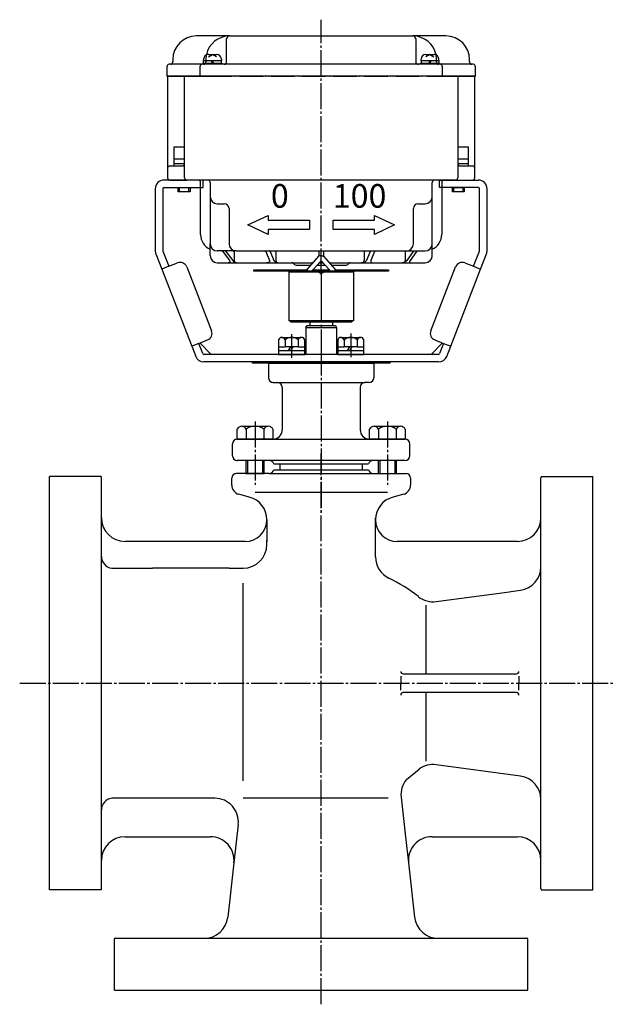
# Model space of a CAD drawing. Units: inches. Extents: x -195 to 754, y -1382 to -712.
# Drawn here: x 503 to 754, y -1352 to -935 of the extents above; entities that cross this region are included whole.
import ezdxf

# ---------------------------------------------------------------- set-up
doc = ezdxf.new("R2010")
doc.units = ezdxf.units.IN
doc.linetypes.add('DASH_CENTER', pattern=[14, 11, -1, 1, -1])
doc.linetypes.add('PHANTOM', pattern=[13, 10, -1, 0, -1, 0, -1])
for name, color, linetype in [('1', 7, 'Continuous'), ('22', 7, 'Continuous'), ('______', 7, 'Continuous'), ('WORKLAYER', 7, 'Continuous')]:
    doc.layers.add(name, color=color, linetype=linetype)
doc.styles.add('CONVERTER_1', font='txt.shx', dxfattribs={"width": 1.08})

# ---------------------------------------------------------------- blocks, each defined once
blk = doc.blocks.new('_9', base_point=(28.32, -1343.72))
at = {"layer": '1', "color": 1, "linetype": 'DASH_CENTER'}
for p, q in [((630.12, -1351.68), (630.12, -1118.54)), ((502.55, -1215.74), (754.15, -1215.74))]:
    blk.add_line(p, q, dxfattribs=at)
at = {"layer": '1', "color": 3, "linetype": 'Continuous'}
for p, q in [((610.09, -1125.44), (650.15, -1125.44)), ((537.06, -1128.24), (515.12, -1128.24)), ((515.12, -1303.24), (515.12, -1128.24)), ((537.12, -1130.24), (537.12, -1128.74)), ((592.29, -1131.87), (592.29, -1128.94)), ((608.12, -1126.94), (652.18, -1126.94)), ((652.09, -1126.94), (652.18, -1126.94)), ((652.18, -1126.94), (652.67, -1126.94)), ((667.95, -1128.94), (667.95, -1131.87)), ((723.12, -1145.74), (723.12, -1128.74)), ((723.18, -1128.24), (745.12, -1128.24)), ((745.12, -1303.24), (745.12, -1128.24)), ((537.12, -1145.74), (537.12, -1130.24)), ((599.71, -1136.93), (595.25, -1135.73)), ((602.12, -1134.94), (658.12, -1134.94)), ((664.99, -1135.73), (660.53, -1136.93)), ((537.12, -1162.08), (537.12, -1145.74)), ((653.12, -1155.74), (653.12, -1145.74)), ((723.12, -1166.41), (723.12, -1145.74)), ((607.12, -1146.59), (607.12, -1155.74)), ((607.12, -1146.59), (607.12, -1146.59)), ((597.97, -1155.74), (547.12, -1155.74)), ((607.12, -1155.74), (607.12, -1155.24)), ((607.12, -1157.04), (607.12, -1155.74)), ((713.12, -1155.74), (662.27, -1155.74)), ((537.12, -1269.4), (537.12, -1162.08)), ((541.48, -1167.04), (558.7, -1167.04)), ((591.12, -1167.04), (558.7, -1167.04)), ((591.12, -1167.04), (597.12, -1167.04)), ((723.12, -1265.03), (723.12, -1166.41)), ((515.12, -1171.84), (515.12, -1170.74)), ((515.12, -1260.74), (515.12, -1171.84)), ((597.12, -1257.03), (597.12, -1173.4)), ((678.81, -1181.19), (707.63, -1177.28)), ((707.63, -1177.28), (712.54, -1176.62)), ((712.45, -1176.58), (714.42, -1176.32)), ((674.41, -1182.74), (674.41, -1211.74)), ((663.79, -1212.74), (663.79, -1215.74)), ((664.79, -1211.74), (712.79, -1211.74)), ((713.79, -1212.74), (713.79, -1215.74)), ((663.79, -1218.74), (663.79, -1215.74)), ((713.79, -1218.74), (713.79, -1215.74)), ((712.79, -1219.74), (664.79, -1219.74)), ((674.41, -1219.74), (674.41, -1248.74)), ((714.46, -1255.12), (678.81, -1250.28)), ((666.18, -1256.49), (671.53, -1252.14)), ((585.07, -1264.44), (541.48, -1264.44)), ((658.4, -1264.44), (597.12, -1264.44)), ((663.93, -1264), (665.82, -1280.74)), ((723.12, -1290.74), (723.12, -1265.03)), ((537.12, -1290.74), (537.12, -1269.4)), ((595, -1275.56), (593.17, -1291.86)), ((547.12, -1280.74), (583.23, -1280.74)), ((665.82, -1280.74), (667.07, -1291.86)), ((677.01, -1280.74), (713.12, -1280.74)), ((537.12, -1301.24), (537.12, -1290.74)), ((593.17, -1291.86), (590.58, -1314.86)), ((667.07, -1291.86), (669.66, -1314.86)), ((723.12, -1302.74), (723.12, -1290.74)), ((537.06, -1303.24), (515.12, -1303.24)), ((537.12, -1302.74), (537.12, -1301.24)), ((723.18, -1303.24), (745.12, -1303.24)), ((542.62, -1345.74), (542.62, -1323.8)), ((543.12, -1323.74), (544.62, -1323.74)), ((544.62, -1323.74), (574.12, -1323.74)), ((574.12, -1323.74), (580.64, -1323.74)), ((580.64, -1323.74), (679.6, -1323.74)), ((679.6, -1323.74), (717.12, -1323.74)), ((717.62, -1345.74), (717.62, -1323.8)), ((542.62, -1345.74), (717.62, -1345.74))]:
    blk.add_line(p, q, dxfattribs=at)
for centre, radius, start, end in [((608.15, -1124.94), 2, -90, -14.4775), ((652.09, -1124.94), 2, -165.5225, -90), ((535.12, -1128.74), 2, 0, 14.4775), ((535.12, -1128.74), 2, 0, 14.4775), ((594.29, -1128.94), 2, 90, 180), ((665.95, -1128.94), 2, 0, 90), ((725.12, -1128.74), 2, 165.5225, 180), ((596.29, -1131.87), 4, 180, -105), ((663.95, -1131.87), 4, -75, 0), ((597.12, -1146.59), 10, 0, 75), ((663.12, -1146.59), 10, 105, 180), ((547.12, -1145.74), 10, 180, -90), ((713.12, -1145.74), 10, -90, 0), ((597.97, -1146.59), 9.15, -90, 0), ((662.27, -1146.59), 9.15, 180, -90), ((597.12, -1157.04), 10, -90, 0), ((542.12, -1162.08), 5, 180, -97.3125), ((663.12, -1162.28), 10, 180, -115.7351), ((713.12, -1166.41), 10, -82.5451, 0), ((630.12, -1230.74), 66, 51.4704, 64.2649), ((677.46, -1171.29), 10, -128.5296, -82.2727), ((664.79, -1210.74), 1, 180, -90), ((712.79, -1210.74), 1, -90, 0), ((664.79, -1220.74), 1, 90, 180), ((712.79, -1220.74), 1, 0, 90), ((677.46, -1260.19), 10, 82.2727, 126.3737), ((673.87, -1262.88), 10, 140.2611, -173.5732), ((713.12, -1265.03), 10, 0, 82.2727), ((542.12, -1269.4), 5, 97.3125, 180), ((585.07, -1274.44), 10, -6.4246, 90), ((547.12, -1290.74), 10, 90, 180), ((583.23, -1290.74), 10, -6.4246, 90), ((677.01, -1290.74), 10, 90, -173.5732), ((713.12, -1290.74), 10, 0, 90), ((535.12, -1302.74), 2, -14.4775, 0), ((725.12, -1302.74), 2, 180, -165.5225), ((580.64, -1313.74), 10, -90, -6.4246), ((679.6, -1313.74), 10, -173.5732, -90), ((543.12, -1325.74), 2, 90, 104.4775), ((717.12, -1325.74), 2, 75.5225, 90)]:
    blk.add_arc(centre, radius, start, end, dxfattribs=at)
at = {"layer": '______', "color": 3, "linetype": 'Continuous'}
for p, q in [((608.12, -1126.94), (594.12, -1126.94)), ((598.29, -1126.94), (599.52, -1126.94)), ((599.52, -1126.94), (604.72, -1126.94)), ((604.72, -1126.94), (605.12, -1126.94)), ((605.12, -1126.94), (605.94, -1126.94)), ((652.18, -1126.94), (665.95, -1126.94)), ((654.29, -1126.94), (655.52, -1126.94)), ((655.52, -1126.94), (660.72, -1126.94)), ((660.72, -1126.94), (661.12, -1126.94)), ((661.12, -1126.94), (661.94, -1126.94)), ((653.12, -1147.74), (653.12, -1146.44)), ((653.12, -1146.59), (653.12, -1146.59)), ((653.12, -1162.28), (653.12, -1155.74))]:
    blk.add_line(p, q, dxfattribs=at)
blk = doc.blocks.new('_10', base_point=(124.42, -1080.24))
at = {"layer": '1', "color": 3, "linetype": 'Continuous'}
for p, q in [((601.12, -1080.24), (601.12, -1079.74)), ((601.12, -1079.74), (659.12, -1079.74)), ((659.12, -1080.24), (601.12, -1080.24)), ((659.12, -1079.74), (659.12, -1080.24))]:
    blk.add_line(p, q, dxfattribs=at)
blk = doc.blocks.new('_1', base_point=(-104.68, -1145.44))
at = {"color": 1, "linetype": 'DASH_CENTER'}
blk.add_line((630.12, -1074.44), (630.12, -1144.44), dxfattribs=at)
at = {"color": 3, "linetype": 'Continuous'}
for p, q in [((607.85, -1080.44), (607.85, -1086.44)), ((652.39, -1080.44), (652.39, -1086.44)), ((609.85, -1088.44), (611.62, -1088.44)), ((613.62, -1090.44), (613.62, -1108.44)), ((646.62, -1090.44), (646.62, -1108.44)), ((650.39, -1088.44), (648.62, -1088.44)), ((609.62, -1112.44), (594.62, -1112.44)), ((665.62, -1112.44), (650.62, -1112.44)), ((592.62, -1119.44), (592.62, -1114.44)), ((667.62, -1119.44), (667.62, -1114.44)), ((608.12, -1121.44), (594.62, -1121.44)), ((665.62, -1121.44), (652.12, -1121.44))]:
    blk.add_line(p, q, dxfattribs=at)
for centre, start, end in [((609.85, -1080.44), 174.2609, 180), ((650.39, -1080.44), 0, 5.7391), ((609.85, -1086.44), 180, -90), ((650.39, -1086.44), -90, 0), ((611.62, -1090.44), 0, 90), ((648.62, -1090.44), 90, 180), ((594.62, -1114.44), 90, 180), ((665.62, -1114.44), 0, 90), ((594.62, -1119.44), 180, -90), ((665.62, -1119.44), -90, 0)]:
    blk.add_arc(centre, 2, start, end, dxfattribs=at)
at = {"color": 3}
for p in [(609.85, -1088.44), (594.62, -1112.44), (594.62, -1121.44), (594.62, -1121.44)]:
    blk.add_point(p, dxfattribs=at)
at = {"layer": '1', "color": 3, "linetype": 'Continuous'}
for p, q in [((611.62, -1088.44), (648.62, -1088.44)), ((609.62, -1112.44), (650.62, -1112.44)), ((652.12, -1121.44), (608.12, -1121.44)), ((612.62, -1122.94), (647.62, -1122.94))]:
    blk.add_line(p, q, dxfattribs=at)
for centre, radius, start, end in [((609.62, -1108.44), 4, -90, 0), ((650.62, -1108.44), 4, 180, -90), ((608.12, -1123.44), 2, 14.4775, 90), ((652.12, -1123.44), 2, 90, 165.5225)]:
    blk.add_arc(centre, radius, start, end, dxfattribs=at)
at = {"layer": 'WORKLAYER', "color": 3, "linetype": 'Continuous'}
for p, q in [((607.86, -1080.24), (613.62, -1080.24)), ((613.62, -1080.24), (646.62, -1080.24)), ((646.62, -1080.24), (652.38, -1080.24)), ((610.06, -1122.94), (612.62, -1122.94)), ((612.62, -1122.94), (612.62, -1125.44)), ((647.62, -1125.44), (647.62, -1122.94)), ((647.62, -1122.94), (650.18, -1122.94))]:
    blk.add_line(p, q, dxfattribs=at)
blk = doc.blocks.new('_2', base_point=(-87.18, -1132.75))
at = {"layer": '1', "color": 3, "linetype": 'Continuous'}
for p, q in [((594.61, -1112.44), (594.61, -1108.24)), ((596.55, -1106.94), (607.72, -1106.94)), ((598.37, -1108.24), (598.37, -1112.44)), ((605.87, -1108.24), (605.87, -1112.44)), ((609.62, -1108.24), (609.62, -1112.44)), ((650.61, -1112.44), (650.61, -1108.24)), ((652.55, -1106.94), (663.72, -1106.94)), ((654.37, -1108.24), (654.37, -1112.44)), ((661.87, -1108.24), (661.87, -1112.44)), ((665.62, -1108.24), (665.62, -1112.44)), ((594.61, -1112.44), (598.37, -1112.44)), ((598.37, -1112.44), (605.87, -1112.44)), ((605.87, -1112.44), (609.62, -1112.44)), ((650.61, -1112.44), (654.37, -1112.44)), ((654.37, -1112.44), (661.87, -1112.44)), ((661.87, -1112.44), (665.62, -1112.44)), ((599.02, -1126.94), (599.02, -1121.44)), ((605.22, -1121.44), (605.22, -1126.94)), ((655.02, -1126.94), (655.02, -1121.44)), ((661.22, -1121.44), (661.22, -1126.94))]:
    blk.add_line(p, q, dxfattribs=at)
at = {"layer": '1', "color": 1, "linetype": 'DASH_CENTER'}
for p, q in [((602.12, -1104.92), (602.12, -1131.75)), ((658.12, -1104.92), (658.12, -1131.75))]:
    blk.add_line(p, q, dxfattribs=at)
at = {"layer": '1', "color": 1, "linetype": 'Continuous'}
for p, q in [((598.37, -1126.94), (598.37, -1121.44)), ((605.87, -1121.44), (605.87, -1126.94)), ((654.37, -1126.94), (654.37, -1121.44)), ((661.87, -1121.44), (661.87, -1126.94))]:
    blk.add_line(p, q, dxfattribs=at)
at = {"layer": '1', "color": 3, "linetype": 'Continuous'}
for centre, radius, start, end in [((596.49, -1108.94), 2, 88.423, 159.4613), ((596.49, -1108.94), 2, 20.5387, 88.423), ((602.12, -1113.01), 6.07, 51.7868, 128.2132), ((607.75, -1108.94), 2, 90.6778, 159.4358), ((607.75, -1108.94), 2, 20.5642, 90.6778), ((652.49, -1108.94), 2, 88.423, 159.4613), ((652.49, -1108.94), 2, 20.5387, 88.423), ((658.12, -1113.01), 6.07, 51.7868, 128.2132), ((663.75, -1108.94), 2, 90.6778, 159.4358), ((663.75, -1108.94), 2, 20.5642, 90.6778)]:
    blk.add_arc(centre, radius, start, end, dxfattribs=at)

msp = doc.modelspace()

# ---------------------------------------------------------------- linework, layer by layer
at = {"color": 3, "linetype": 'Continuous'}
for p, q in [((625.3694, -1062.7395), (625.3694, -1064.2837)), ((634.8694, -1062.7395), (634.8694, -1064.2837)), ((623.6193, -1065.1499), (624.1194, -1064.2837)), ((623.6193, -1065.1499), (623.6193, -1076.5395)), ((623.6193, -1065.1499), (636.6193, -1065.1499)), ((624.1194, -1064.2837), (636.1194, -1064.2837)), ((636.1194, -1064.2837), (636.6194, -1065.1499)), ((636.6193, -1065.1499), (636.6193, -1076.5395)), ((661.1193, -1079.7395), (604.1193, -1079.7395))]:
    msp.add_line(p, q, dxfattribs=at)
at = {"layer": '1', "color": 1, "linetype": 'DASH_CENTER'}
for p, q in [((630.1193, -1042.7395), (630.1193, -934.8471)), ((630.1193, -1051.9994), (630.1193, -1079.7395)), ((617.6193, -1067.9376), (617.6193, -1078.014)), ((642.6193, -1067.6951), (642.6193, -1077.7715))]:
    msp.add_line(p, q, dxfattribs=at)
at = {"layer": '1', "color": 3, "linetype": 'Continuous'}
for p, q in [((591.3193, -941.7395), (577.3193, -941.7395)), ((591.3193, -941.7395), (630.1193, -941.7395)), ((630.1193, -941.7395), (668.9193, -941.7395)), ((682.9193, -941.7395), (668.9193, -941.7395)), ((590.1193, -952.7395), (590.1193, -942.9395)), ((670.1193, -942.9395), (670.1193, -952.7395)), ((566.3193, -953.7395), (565.8193, -953.7395)), ((579.8193, -953.7395), (566.3193, -953.7395)), ((567.3193, -951.7395), (567.3193, -952.7395)), ((580.3193, -953.7395), (579.8193, -953.7395)), ((589.1193, -953.7395), (580.3193, -953.7395)), ((630.1193, -953.7395), (589.1193, -953.7395)), ((671.1193, -953.7395), (630.1193, -953.7395)), ((679.9193, -953.7395), (671.1193, -953.7395)), ((693.9193, -953.7395), (680.4193, -953.7395)), ((692.9193, -952.7395), (692.9193, -951.7395)), ((694.4193, -953.7395), (693.9193, -953.7395)), ((564.8193, -954.7395), (564.8193, -958.7395)), ((578.8193, -954.7395), (578.8193, -958.7395)), ((681.4193, -958.7395), (681.4193, -954.7395)), ((695.4193, -958.7395), (695.4193, -954.7395)), ((564.8193, -958.7395), (578.8193, -958.7395)), ((565.1193, -958.9395), (565.1193, -997.7395)), ((572.5143, -958.7395), (565.3193, -958.7395)), ((572.3143, -1001.7395), (572.3143, -958.9395)), ((630.1193, -958.7395), (572.5143, -958.7395)), ((578.8193, -958.7395), (582.3615, -958.7395)), ((687.7243, -958.7395), (630.1193, -958.7395)), ((677.8771, -958.7395), (681.4193, -958.7395)), ((681.4193, -958.7395), (695.4193, -958.7395)), ((694.9193, -958.7395), (687.7243, -958.7395)), ((687.9243, -958.9395), (687.9243, -1001.7395)), ((695.1193, -997.7395), (695.1193, -958.9395)), ((565.1193, -997.7395), (565.1193, -1001.7395)), ((566.1193, -996.7395), (571.3143, -996.7395)), ((688.9243, -996.7395), (694.1193, -996.7395)), ((695.1193, -1001.7395), (695.1193, -997.7395)), ((578.8193, -1002.7395), (563.6193, -1002.7395)), ((566.1193, -1002.7395), (573.3143, -1002.7395)), ((578.1193, -1002.7395), (573.3143, -1002.7395)), ((582.1193, -1002.7395), (578.1193, -1002.7395)), ((579.1193, -1025.7395), (579.1193, -1003.7395)), ((630.1193, -1002.7395), (582.1193, -1002.7395)), ((583.1193, -1003.7395), (583.1193, -1009.7395)), ((678.1193, -1002.7395), (630.1193, -1002.7395)), ((677.1193, -1009.7395), (677.1193, -1003.7395)), ((682.1193, -1002.7395), (678.1193, -1002.7395)), ((681.1193, -1003.7395), (681.1193, -1025.7395)), ((681.4193, -1002.7395), (696.6193, -1002.7395)), ((686.9243, -1002.7395), (682.1193, -1002.7395)), ((686.9243, -1002.7395), (694.1193, -1002.7395)), ((559.9193, -1006.4395), (559.9193, -1032.6459)), ((563.1193, -1006.4395), (563.1193, -1032.6459)), ((563.6193, -1005.9395), (578.8193, -1005.9395)), ((696.6193, -1005.9395), (681.4193, -1005.9395)), ((697.1193, -1032.6459), (697.1193, -1006.4395)), ((700.3193, -1032.6459), (700.3193, -1006.4395)), ((583.1193, -1009.7395), (583.1193, -1029.7395)), ((586.1193, -1012.7395), (589.1193, -1012.7395)), ((671.1193, -1012.7395), (674.1193, -1012.7395)), ((677.1193, -1029.7395), (677.1193, -1009.7395)), ((591.1193, -1014.7395), (591.1193, -1029.7395)), ((669.1193, -1029.7395), (669.1193, -1014.7395)), ((599.1193, -1021.7395), (607.6193, -1017.7395)), ((607.6193, -1017.7395), (607.6193, -1019.7395)), ((607.6193, -1019.7395), (625.1193, -1019.7395)), ((625.1193, -1019.7395), (625.1193, -1023.7395)), ((635.1193, -1019.7395), (652.6193, -1019.7395)), ((635.1193, -1023.7395), (635.1193, -1019.7395)), ((652.6193, -1017.7395), (661.1193, -1021.7395)), ((652.6193, -1019.7395), (652.6193, -1017.7395)), ((607.6193, -1025.7395), (599.1193, -1021.7395)), ((607.6193, -1023.7395), (607.6193, -1025.7395)), ((625.1193, -1023.7395), (607.6193, -1023.7395)), ((652.6193, -1023.7395), (635.1193, -1023.7395)), ((661.1193, -1021.7395), (652.6193, -1025.7395)), ((652.6193, -1025.7395), (652.6193, -1023.7395)), ((563.1532, -1032.8268), (565.6461, -1039.2497)), ((583.1193, -1034.7395), (583.1193, -1029.7395)), ((587.9606, -1032.7395), (586.1193, -1032.7395)), ((589.2859, -1032.7395), (587.9606, -1032.7395)), ((588.4898, -1033.0324), (591.3581, -1036.8608)), ((591.9011, -1032.7395), (589.2859, -1032.7395)), ((589.815, -1033.0324), (592.6833, -1036.8608)), ((594.1193, -1032.7395), (591.9011, -1032.7395)), ((593.3416, -1033.0324), (593.3416, -1036.8608)), ((594.1193, -1032.7395), (606.4516, -1032.7395)), ((606.4516, -1032.7395), (608.2751, -1032.7395)), ((606.7418, -1033.0324), (608.3147, -1036.8608)), ((608.2751, -1032.7395), (611.6949, -1032.7395)), ((608.5653, -1033.0324), (610.1382, -1036.8608)), ((610.945, -1033.0324), (610.945, -1036.8608)), ((611.6949, -1032.7395), (629.1193, -1032.7395)), ((629.1193, -1032.7395), (629.1193, -1035.019)), ((629.1193, -1032.7395), (630.1193, -1032.7395)), ((630.1193, -1032.7395), (631.1193, -1032.7395)), ((631.1193, -1032.7395), (648.8845, -1032.7395)), ((631.1193, -1032.7395), (631.1193, -1035.019)), ((648.3644, -1033.0324), (648.3644, -1036.8608)), ((648.8845, -1032.7395), (651.0714, -1032.7395)), ((650.7925, -1033.0324), (649.2807, -1036.8608)), ((651.0714, -1032.7395), (652.9089, -1032.7395)), ((652.6301, -1033.0324), (651.1183, -1036.8608)), ((652.9089, -1032.7395), (665.9415, -1032.7395)), ((665.6924, -1033.0324), (665.6924, -1036.8608)), ((665.9415, -1032.7395), (666.1193, -1032.7395)), ((666.1193, -1032.7395), (667.0876, -1032.7395)), ((669.108, -1033.0324), (666.33, -1036.8608)), ((667.0876, -1032.7395), (669.6204, -1032.7395)), ((670.4847, -1033.0324), (667.7067, -1036.8608)), ((669.6204, -1032.7395), (670.9972, -1032.7395)), ((670.9972, -1032.7395), (674.1193, -1032.7395)), ((677.1193, -1032.7395), (677.1193, -1029.7395)), ((677.1193, -1034.7395), (677.1193, -1032.7395)), ((694.5925, -1039.2497), (697.0854, -1032.8268)), ((560.17, -1033.9846), (562.6629, -1040.4076)), ((565.6461, -1039.2497), (569.3751, -1037.8024)), ((586.1193, -1037.7395), (590.8225, -1037.7395)), ((590.8225, -1037.7395), (594.6453, -1037.7395)), ((594.6453, -1037.7395), (606.9875, -1037.7395)), ((606.9875, -1037.7395), (612.2377, -1037.7395)), ((612.2377, -1037.7395), (626.7414, -1037.7395)), ((629.2582, -1037.7395), (630.9803, -1037.7395)), ((633.4972, -1037.7395), (647.0469, -1037.7395)), ((647.0469, -1037.7395), (652.474, -1037.7395)), ((652.474, -1037.7395), (664.342, -1037.7395)), ((664.342, -1037.7395), (668.3132, -1037.7395)), ((668.3132, -1037.7395), (674.1193, -1037.7395)), ((690.8635, -1037.8024), (694.5925, -1039.2497)), ((697.5757, -1040.4076), (700.0686, -1033.9846)), ((565.6461, -1039.2497), (562.6629, -1040.4076)), ((562.6629, -1040.4076), (575.327, -1073.0361)), ((573.2573, -1039.5137), (583.7504, -1066.5487)), ((616.5127, -1041.6395), (630.1193, -1041.6395)), ((616.5127, -1062.3395), (616.5127, -1041.6395)), ((617.437, -1041.2395), (616.8713, -1041.6395)), ((630.1193, -1041.2395), (617.437, -1041.2395)), ((618.4122, -1038.0324), (618.8264, -1038.4466)), ((619.5335, -1038.7395), (625.8674, -1038.7395)), ((628.3786, -1038.7395), (631.86, -1038.7395)), ((642.8016, -1041.2395), (630.1193, -1041.2395)), ((630.1193, -1041.6395), (643.7259, -1041.6395)), ((634.3712, -1038.7395), (640.7051, -1038.7395)), ((641.4122, -1038.4466), (641.8264, -1038.0324)), ((643.3673, -1041.6395), (642.8016, -1041.2395)), ((643.7259, -1041.6395), (643.7259, -1062.3395)), ((676.4882, -1066.5487), (686.9813, -1039.5137)), ((684.9116, -1073.0361), (697.5757, -1040.4076)), ((694.5925, -1039.2497), (697.5757, -1040.4076)), ((630.1193, -1062.3395), (616.5127, -1062.3395)), ((616.8713, -1062.3395), (617.437, -1062.7395)), ((617.437, -1062.7395), (630.1193, -1062.7395)), ((643.7259, -1062.3395), (630.1193, -1062.3395)), ((630.1193, -1062.7395), (642.8016, -1062.7395)), ((642.8016, -1062.7395), (643.3673, -1062.3395)), ((578.3101, -1071.8783), (582.0391, -1070.431)), ((612.0943, -1070.3395), (612.0943, -1073.3395)), ((613.3673, -1069.3395), (621.693, -1069.3395)), ((614.8568, -1070.3395), (614.8568, -1073.3395)), ((620.3818, -1070.3395), (620.3818, -1073.3395)), ((623.1443, -1073.3395), (623.1443, -1070.3395)), ((637.0943, -1070.3395), (637.0943, -1073.3395)), ((638.3673, -1069.3395), (646.693, -1069.3395)), ((639.8568, -1070.3395), (639.8568, -1073.3395)), ((645.3818, -1070.3395), (645.3818, -1073.3395)), ((648.1443, -1073.3395), (648.1443, -1070.3395)), ((678.1995, -1070.431), (681.9284, -1071.8783)), ((578.3101, -1071.8783), (575.327, -1073.0361)), ((575.327, -1073.0361), (577.0123, -1077.3783)), ((579.9954, -1076.2204), (578.3101, -1071.8783)), ((578.7283, -1071.716), (583.5519, -1076.5395)), ((612.0943, -1073.3395), (614.8568, -1073.3395)), ((612.0943, -1073.3395), (612.0943, -1074.9395)), ((612.0943, -1074.9395), (612.0943, -1076.5395)), ((612.0943, -1074.9395), (616.1193, -1074.9395)), ((617.1193, -1073.3395), (614.8568, -1073.3395)), ((617.1193, -1073.3395), (616.1193, -1074.9395)), ((616.1193, -1074.9395), (617.1193, -1074.9395)), ((618.1193, -1073.3395), (617.1193, -1074.9395)), ((618.1193, -1073.3395), (617.1193, -1073.3395)), ((617.1193, -1074.9395), (623.1443, -1074.9395)), ((620.3818, -1073.3395), (618.1193, -1073.3395)), ((620.3818, -1073.3395), (623.1443, -1073.3395)), ((623.1443, -1074.9395), (623.1443, -1073.3395)), ((623.1443, -1076.5395), (623.1443, -1074.9395)), ((637.0943, -1073.3395), (639.8568, -1073.3395)), ((637.0943, -1073.3395), (637.0943, -1074.9395)), ((637.0943, -1074.9395), (637.0943, -1076.5395)), ((637.0943, -1074.9395), (641.1193, -1074.9395)), ((642.1193, -1073.3395), (639.8568, -1073.3395)), ((642.1193, -1073.3395), (641.1193, -1074.9395)), ((641.1193, -1074.9395), (642.1193, -1074.9395)), ((643.1193, -1073.3395), (642.1193, -1074.9395)), ((643.1193, -1073.3395), (642.1193, -1073.3395)), ((642.1193, -1074.9395), (648.1443, -1074.9395)), ((645.3818, -1073.3395), (643.1193, -1073.3395)), ((645.3818, -1073.3395), (648.1443, -1073.3395)), ((648.1443, -1074.9395), (648.1443, -1073.3395)), ((648.1443, -1076.5395), (648.1443, -1074.9395)), ((676.6867, -1076.5395), (681.5103, -1071.716)), ((681.9284, -1071.8783), (680.2431, -1076.2204)), ((681.9284, -1071.8783), (684.9116, -1073.0361)), ((683.2263, -1077.3783), (684.9116, -1073.0361)), ((583.5519, -1076.5395), (580.4616, -1076.5395)), ((630.1193, -1076.5395), (583.5519, -1076.5395)), ((612.0943, -1076.5395), (623.1443, -1076.5395)), ((676.6867, -1076.5395), (630.1193, -1076.5395)), ((637.0943, -1076.5395), (648.1443, -1076.5395)), ((679.777, -1076.5395), (676.6867, -1076.5395)), ((679.777, -1079.7395), (580.4616, -1079.7395)), ((602.1193, -1079.7395), (604.1193, -1079.7395))]:
    msp.add_line(p, q, dxfattribs=at)
at = {"layer": '1', "color": 2, "linetype": 'Continuous'}
for p, q in [((582.3693, -949.5395), (585.8693, -949.5395)), ((582.4131, -950.6288), (584.1193, -949.5395)), ((585.8255, -950.6288), (584.1193, -949.5395)), ((674.3693, -949.5395), (677.8693, -949.5395)), ((676.1193, -949.5395), (674.4131, -950.6288)), ((676.1193, -949.5395), (677.8255, -950.6288)), ((580.1193, -953.2395), (580.3693, -953.2395)), ((580.1193, -953.7395), (580.1193, -953.2395)), ((580.3693, -951.5395), (580.3693, -952.1395)), ((580.3693, -953.2395), (580.3693, -952.1395)), ((580.3693, -953.2395), (581.9878, -953.2395)), ((581.9878, -953.2395), (587.8693, -953.2395)), ((584.1193, -953.2395), (583.6193, -952.1395)), ((584.6193, -953.2395), (584.1193, -952.1395)), ((587.8693, -951.5395), (587.8693, -952.1395)), ((587.8693, -953.2395), (587.8693, -952.1395)), ((587.8693, -953.2395), (588.1193, -953.2395)), ((588.1193, -953.2395), (588.1193, -953.7395)), ((672.1193, -953.2395), (672.3693, -953.2395)), ((672.1193, -953.7395), (672.1193, -953.2395)), ((672.3693, -952.1395), (672.3693, -951.5395)), ((672.3693, -952.1395), (672.3693, -953.2395)), ((672.3693, -953.2395), (678.2508, -953.2395)), ((676.1193, -952.1395), (675.6193, -953.2395)), ((676.6193, -952.1395), (676.1193, -953.2395)), ((678.2508, -953.2395), (679.8693, -953.2395)), ((679.8693, -952.1395), (679.8693, -951.5395)), ((679.8693, -952.1395), (679.8693, -953.2395)), ((679.8693, -953.2395), (680.1193, -953.2395)), ((680.1193, -953.2395), (680.1193, -953.7395)), ((567.8693, -993.7395), (567.8693, -988.7395)), ((567.8693, -988.7395), (572.3143, -988.7395)), ((687.9243, -988.7395), (692.3693, -988.7395)), ((692.3693, -988.7395), (692.3693, -993.7395)), ((567.8693, -995.7395), (567.8693, -993.7395)), ((567.8693, -993.7395), (572.3143, -993.7395)), ((567.8693, -996.7395), (567.8693, -995.7395)), ((567.8693, -995.7395), (571.6193, -995.7395)), ((571.6193, -995.7395), (572.3143, -995.7395)), ((687.9243, -993.7395), (692.3693, -993.7395)), ((687.9243, -995.7395), (688.6193, -995.7395)), ((688.6193, -995.7395), (692.3693, -995.7395)), ((692.3693, -993.7395), (692.3693, -995.7395)), ((692.3693, -995.7395), (692.3693, -996.7395)), ((569.6193, -1005.9395), (570.1193, -1005.9395)), ((569.6193, -1007.7395), (569.6193, -1005.9395)), ((570.1193, -1007.7395), (569.6193, -1007.7395)), ((570.1193, -1007.7395), (570.1193, -1005.9395)), ((570.1193, -1005.9395), (574.1193, -1005.9395)), ((574.1193, -1007.7395), (570.1193, -1007.7395)), ((574.1193, -1007.7395), (574.1193, -1005.9395)), ((574.1193, -1005.9395), (574.6193, -1005.9395)), ((574.6193, -1007.7395), (574.1193, -1007.7395)), ((574.6193, -1005.9395), (574.6193, -1007.7395)), ((685.6193, -1007.7395), (685.6193, -1005.9395)), ((685.6193, -1005.9395), (686.1193, -1005.9395)), ((686.1193, -1007.7395), (685.6193, -1007.7395)), ((686.1193, -1005.9395), (690.1193, -1005.9395)), ((686.1193, -1005.9395), (686.1193, -1007.7395)), ((690.1193, -1007.7395), (686.1193, -1007.7395)), ((690.1193, -1005.9395), (690.6193, -1005.9395)), ((690.1193, -1005.9395), (690.1193, -1007.7395)), ((690.6193, -1007.7395), (690.1193, -1007.7395)), ((690.6193, -1005.9395), (690.6193, -1007.7395)), ((563.1193, -1032.7395), (563.1193, -1032.71)), ((563.1302, -1032.7675), (563.1193, -1032.7395)), ((624.2131, -1040.6322), (629.1542, -1034.979)), ((629.6369, -1037.309), (626.7439, -1040.5979)), ((633.4947, -1040.5979), (630.6017, -1037.309)), ((631.0844, -1034.979), (636.0255, -1040.6322)), ((601.6193, -1041.2395), (601.6193, -1040.7395)), ((601.6193, -1040.7395), (620.1193, -1040.7395)), ((620.1193, -1041.2395), (601.6193, -1041.2395)), ((620.1193, -1040.7395), (624.1193, -1040.7395)), ((620.1193, -1040.7395), (620.1193, -1041.2395)), ((624.1193, -1041.2395), (620.1193, -1041.2395)), ((624.1193, -1040.7395), (624.153, -1040.7395)), ((624.1193, -1041.2395), (624.1193, -1040.882)), ((626.6193, -1041.2395), (624.1193, -1041.2395)), ((626.6193, -1041.2395), (626.6193, -1040.9281)), ((628.7051, -1041.2395), (626.6193, -1041.2395)), ((626.6562, -1040.7395), (633.5824, -1040.7395)), ((631.5335, -1041.2395), (628.7051, -1041.2395)), ((630.1193, -1041.2395), (630.1193, -1041.6395)), ((630.1193, -1041.6395), (630.1193, -1062.3395)), ((633.6193, -1041.2395), (631.5335, -1041.2395)), ((633.6193, -1040.9281), (633.6193, -1041.2395)), ((636.1193, -1041.2395), (633.6193, -1041.2395)), ((636.0856, -1040.7395), (636.1193, -1040.7395)), ((636.1193, -1040.7395), (640.1193, -1040.7395)), ((636.1193, -1040.882), (636.1193, -1041.2395)), ((640.1193, -1041.2395), (636.1193, -1041.2395)), ((640.1193, -1041.2395), (640.1193, -1040.7395)), ((640.1193, -1040.7395), (658.6193, -1040.7395)), ((658.6193, -1041.2395), (640.1193, -1041.2395)), ((658.6193, -1040.7395), (658.6193, -1041.2395)), ((630.1193, -1062.3395), (630.1193, -1062.7395))]:
    msp.add_line(p, q, dxfattribs=at)
at = {"layer": '1', "color": 4, "linetype": 'PHANTOM'}
for p, q in [((581.3193, -951.7395), (581.3193, -952.7395)), ((678.9193, -952.7395), (678.9193, -951.7395)), ((582.3615, -958.7395), (677.8771, -958.7395)), ((580.1193, -1002.7395), (578.8193, -1002.7395)), ((580.1193, -1005.9395), (580.1193, -1002.7395)), ((680.1193, -1002.7395), (681.4193, -1002.7395)), ((680.1193, -1005.9395), (680.1193, -1002.7395)), ((578.8193, -1005.9395), (580.1193, -1005.9395)), ((681.4193, -1005.9395), (680.1193, -1005.9395)), ((624.1193, -1040.7395), (624.2131, -1040.6322)), ((624.1193, -1040.882), (624.1193, -1040.7395)), ((626.6193, -1040.7395), (626.7439, -1040.5979)), ((626.6193, -1040.9281), (626.6193, -1040.7395)), ((633.4947, -1040.5979), (633.6193, -1040.7395)), ((633.6193, -1040.7395), (633.6193, -1040.9281)), ((636.0255, -1040.6322), (636.1193, -1040.7395)), ((636.1193, -1040.7395), (636.1193, -1040.882))]:
    msp.add_line(p, q, dxfattribs=at)
at = {"layer": '1', "color": 3, "linetype": 'PHANTOM'}
msp.add_line((680.4193, -953.7395), (679.9193, -953.7395), dxfattribs=at)
at = {"layer": '1', "color": 3, "linetype": 'Continuous'}
for centre, radius, start, end in [((577.3193, -951.7395), 10, 90, 180), ((591.3193, -951.7395), 10, 90, 168.389678), ((591.3193, -942.9395), 1.2, 90, 180), ((668.9193, -951.7395), 10, 11.610322, 90), ((668.9193, -942.9395), 1.2, 0, 90), ((682.9193, -951.7395), 10, 0, 90), ((565.8193, -954.7395), 1, 90, 180), ((566.3193, -952.7395), 1, -90, 0), ((579.8193, -954.7395), 1, 90, 180), ((589.1193, -952.7395), 1, -90, 0), ((671.1193, -952.7395), 1, 180, -90), ((680.4193, -954.7395), 1, 0, 90), ((693.9193, -952.7395), 1, 180, -90), ((694.4193, -954.7395), 1, 0, 90), ((565.3193, -958.9395), 0.2, 90, 180), ((572.5143, -958.9395), 0.2, 90, 180), ((687.7243, -958.9395), 0.2, 0, 90), ((694.9193, -958.9395), 0.2, 0, 90), ((571.3143, -995.7395), 1, -90, 0), ((688.9243, -995.7395), 1, 180, -90), ((566.1193, -997.7395), 1, 90, 180), ((694.1193, -997.7395), 1, 0, 90), ((563.6193, -1006.4395), 3.7, 90, 180), ((566.1193, -1001.7395), 1, 180, -90), ((573.3143, -1001.7395), 1, 180, -90), ((578.1193, -1003.7395), 1, 0, 90), ((582.1193, -1003.7395), 1, 0, 90), ((678.1193, -1003.7395), 1, 90, 180), ((682.1193, -1003.7395), 1, 90, 180), ((686.9243, -1001.7395), 1, -90, 0), ((694.1193, -1001.7395), 1, -90, 0), ((696.6193, -1006.4395), 3.7, 0, 90), ((563.6193, -1006.4395), 0.5, 90, 180), ((696.6193, -1006.4395), 0.5, 0, 90), ((586.1193, -1009.7395), 3, 180, -90), ((589.1193, -1014.7395), 2, 0, 90), ((671.1193, -1014.7395), 2, 90, 180), ((674.1193, -1009.7395), 3, -90, 0), ((586.1193, -1025.7395), 7, 180, -115.376934), ((674.1193, -1025.7395), 7, -64.623066, 0), ((563.6193, -1032.6459), 3.7, 180, -158.78738), ((563.6193, -1032.6459), 0.5, 180, -158.78738), ((586.1193, -1029.7395), 3, 180, -90), ((594.1193, -1029.7395), 3, 180, -90), ((666.1193, -1029.7395), 3, -90, 0), ((674.1193, -1029.7395), 3, -90, 0), ((696.6193, -1032.6459), 0.5, -21.21262, 0), ((696.6193, -1032.6459), 3.7, -21.21262, 0), ((570.4606, -1040.5992), 3, 21.21262, 111.21262), ((586.1193, -1034.7395), 3, 180, -90), ((617.7051, -1038.7395), 1, 45, 90), ((642.5335, -1038.7395), 1, 90, 135), ((674.1193, -1034.7395), 3, -90, 0), ((689.778, -1040.5992), 3, 68.78738, 158.78738), ((619.5335, -1037.7395), 1, -135, -90), ((640.7051, -1037.7395), 1, -90, -45), ((580.9536, -1067.6342), 3, -68.78738, 21.21262), ((679.285, -1067.6342), 3, 158.78738, -111.21262), ((613.4755, -1070.7876), 1.4521, 94.275363, 162.027359), ((613.4755, -1070.7876), 1.4521, 17.972641, 94.275363), ((617.6193, -1073.6552), 4.3157, 50.200405, 129.799595), ((621.763, -1070.791), 1.4532, 92.762577, 161.899588), ((621.763, -1070.791), 1.4532, 18.100412, 92.762577), ((638.4755, -1070.7876), 1.4521, 94.275363, 162.027359), ((638.4755, -1070.7876), 1.4521, 17.972641, 94.275363), ((642.6193, -1073.6552), 4.3157, 50.200405, 129.799595), ((646.763, -1070.791), 1.4532, 92.762577, 161.899588), ((646.763, -1070.791), 1.4532, 18.100412, 92.762577), ((580.4616, -1076.0395), 3.7, -158.78738, -90), ((580.4616, -1076.0395), 0.5, -158.78738, -90), ((679.777, -1076.0395), 0.5, -90, -21.21262), ((679.777, -1076.0395), 3.7, -90, -21.21262)]:
    msp.add_arc(centre, radius, start, end, dxfattribs=at)
at = {"layer": '1', "color": 2, "linetype": 'Continuous'}
for centre, radius, start, end in [((582.3693, -951.5395), 2, 90, 153.925911), ((585.8693, -951.5395), 2, 0, 90), ((674.3693, -951.5395), 2, 90, 180), ((677.8693, -951.5395), 2, 26.074089, 90), ((582.3693, -951.5395), 2, 153.925911, 180), ((677.8693, -951.5395), 2, 0, 26.074089), ((624.6044, -1040.9216), 0.4867, 158.026421, 175.328475), ((624.6044, -1040.9216), 0.4867, 143.516626, 158.026421), ((627.1193, -1040.9281), 0.5, 157.837486, 180), ((627.1193, -1040.9281), 0.5, 138.663542, 157.837486), ((628.7051, -1041.7395), 0.5, 19.471221, 90), ((630.1193, -1041.2395), 1, -160.528779, -90), ((630.1193, -1041.2395), 1, -90, -19.471221), ((631.5335, -1041.7395), 0.5, 90, 160.528779), ((633.1193, -1040.9281), 0.5, 22.162514, 41.336458), ((633.1193, -1040.9281), 0.5, 0, 22.162514), ((635.6342, -1040.9216), 0.4867, 21.973579, 36.483374), ((635.6342, -1040.9216), 0.4867, 4.671525, 21.973579)]:
    msp.add_arc(centre, radius, start, end, dxfattribs=at)
at = {"layer": '1', "color": 4, "linetype": 'PHANTOM'}
for centre, radius, start, end in [((591.3193, -951.7395), 10, 168.389678, 180), ((668.9193, -951.7395), 10, 0, 11.610322), ((580.3193, -952.7395), 1, -90, 0), ((679.9193, -952.7395), 1, 180, -90)]:
    msp.add_arc(centre, radius, start, end, dxfattribs=at)
at = {"layer": '1', "color": 3, "linetype": 'Continuous'}
for points, knots in [([(588.4898, -1033.0324), (588.4156, -1032.947), (588.2743, -1032.7843), (588.0617, -1032.7539), (587.9606, -1032.7395)], [0, 0, 0, 0, 0.326835743, 0.623167478, 0.623167478, 0.623167478, 0.623167478]), ([(589.815, -1033.0324), (589.7409, -1032.947), (589.5995, -1032.7843), (589.387, -1032.7539), (589.2859, -1032.7395)], [0, 0, 0, 0, 0.326835743, 0.623167478, 0.623167478, 0.623167478, 0.623167478]), ([(593.3416, -1033.0324), (593.2244, -1032.9502), (592.8063, -1032.6572), (592.2799, -1032.7051), (591.9011, -1032.7395)], [0, 0, 0, 0, 0.42184245, 1.50472162, 1.50472162, 1.50472162, 1.50472162]), ([(606.7418, -1033.0324), (606.7075, -1032.9481), (606.65, -1032.8068), (606.5086, -1032.7588), (606.4516, -1032.7395)], [0, 0, 0, 0, 0.256646944, 0.430304966, 0.430304966, 0.430304966, 0.430304966]), ([(608.5653, -1033.0324), (608.531, -1032.9481), (608.4735, -1032.8068), (608.3321, -1032.7588), (608.2751, -1032.7395)], [0, 0, 0, 0, 0.256646944, 0.430304966, 0.430304966, 0.430304966, 0.430304966]), ([(610.945, -1033.0324), (611.002, -1032.9489), (611.1707, -1032.7015), (611.486, -1032.7244), (611.6949, -1032.7395)], [0, 0, 0, 0, 0.288779396, 0.855885795, 0.855885795, 0.855885795, 0.855885795]), ([(648.3644, -1033.0324), (648.3999, -1032.9479), (648.4905, -1032.7321), (648.7354, -1032.7367), (648.8845, -1032.7395)], [0, 0, 0, 0, 0.255264342, 0.652135571, 0.652135571, 0.652135571, 0.652135571]), ([(650.7925, -1033.0324), (650.8248, -1032.9482), (650.8787, -1032.8084), (651.0165, -1032.7591), (651.0714, -1032.7395)], [0, 0, 0, 0, 0.254016129, 0.422140401, 0.422140401, 0.422140401, 0.422140401]), ([(652.6301, -1033.0324), (652.6624, -1032.9482), (652.7162, -1032.8084), (652.8541, -1032.7591), (652.9089, -1032.7395)], [0, 0, 0, 0, 0.254016129, 0.422140401, 0.422140401, 0.422140401, 0.422140401]), ([(665.6924, -1033.0324), (665.8057, -1032.9502), (666.2075, -1032.6588), (666.7198, -1032.7058), (667.0876, -1032.7395)], [0, 0, 0, 0, 0.41220443, 1.46114688, 1.46114688, 1.46114688, 1.46114688]), ([(669.108, -1033.0324), (669.1794, -1032.947), (669.3147, -1032.7853), (669.5224, -1032.7542), (669.6204, -1032.7395)], [0, 0, 0, 0, 0.321234558, 0.608814458, 0.608814458, 0.608814458, 0.608814458]), ([(670.4847, -1033.0324), (670.5561, -1032.947), (670.6915, -1032.7853), (670.8991, -1032.7542), (670.9972, -1032.7395)], [0, 0, 0, 0, 0.321234558, 0.608814458, 0.608814458, 0.608814458, 0.608814458]), ([(591.3581, -1036.8608), (591.4906, -1037.1169), (591.7702, -1037.6573), (591.1492, -1037.7112), (590.8225, -1037.7395)], [0, 0, 0, 0, 0.68732789, 1.45047544, 1.45047544, 1.45047544, 1.45047544]), ([(592.6833, -1036.8608), (592.9397, -1037.1169), (593.4795, -1037.6563), (594.2439, -1037.7109), (594.6453, -1037.7395)], [0, 0, 0, 0, 1.05172256, 2.21497969, 2.21497969, 2.21497969, 2.21497969]), ([(593.3416, -1036.8608), (593.4227, -1037.1156), (593.6141, -1037.7177), (594.2681, -1037.7315), (594.6453, -1037.7395)], [0, 0, 0, 0, 0.73519755, 1.73731994, 1.73731994, 1.73731994, 1.73731994]), ([(608.3147, -1036.8608), (608.2952, -1037.1127), (608.2411, -1037.8101), (607.4762, -1037.767), (606.9875, -1037.7395)], [0, 0, 0, 0, 0.67615452, 1.87241188, 1.87241188, 1.87241188, 1.87241188]), ([(610.1382, -1036.8608), (610.3565, -1037.1149), (610.894, -1037.7406), (611.7371, -1037.7399), (612.2377, -1037.7395)], [0, 0, 0, 0, 0.9653191, 2.37660931, 2.37660931, 2.37660931, 2.37660931]), ([(610.945, -1036.8608), (611.025, -1037.1157), (611.2131, -1037.7156), (611.8635, -1037.7308), (612.2377, -1037.7395)], [0, 0, 0, 0, 0.73397757, 1.7280188, 1.7280188, 1.7280188, 1.7280188]), ([(649.2807, -1036.8608), (649.0527, -1037.1144), (648.4731, -1037.7587), (647.5853, -1037.7467), (647.0469, -1037.7395)], [0, 0, 0, 0, 0.98489488, 2.50273209, 2.50273209, 2.50273209, 2.50273209]), ([(647.0469, -1037.7395), (647.428, -1037.7324), (648.0863, -1037.7202), (648.282, -1037.1155), (648.3644, -1036.8608)], [0, 0, 0, 0, 1.01225182, 1.74898963, 1.74898963, 1.74898963, 1.74898963]), ([(651.1183, -1036.8608), (651.1433, -1037.1126), (651.2129, -1037.8129), (651.9816, -1037.7681), (652.474, -1037.7395)], [0, 0, 0, 0, 0.67945724, 1.88979771, 1.88979771, 1.88979771, 1.88979771]), ([(666.33, -1036.8608), (666.0748, -1037.1168), (665.5295, -1037.6639), (664.7544, -1037.7133), (664.342, -1037.7395)], [0, 0, 0, 0, 1.04872285, 2.24135235, 2.24135235, 2.24135235, 2.24135235]), ([(665.6924, -1036.8608), (665.6067, -1037.1154), (665.401, -1037.7262), (664.7321, -1037.7346), (664.342, -1037.7395)], [0, 0, 0, 0, 0.74045526, 1.77683179, 1.77683179, 1.77683179, 1.77683179]), ([(667.7067, -1036.8608), (667.5883, -1037.1166), (667.3298, -1037.6751), (667.9676, -1037.7169), (668.3132, -1037.7395)], [0, 0, 0, 0, 0.6798786, 1.48415967, 1.48415967, 1.48415967, 1.48415967])]:
    msp.add_open_spline(points, degree=3, knots=knots, dxfattribs=at)
at = {"layer": '1', "color": 2, "linetype": 'Continuous'}
for points, knots in [([(630.1193, -1034.7395), (630.1039, -1034.7396), (630.0713, -1034.7398), (630.0134, -1034.7411), (629.9446, -1034.744), (629.8644, -1034.7498), (629.7819, -1034.7582), (629.7004, -1034.7689), (629.6225, -1034.782), (629.5499, -1034.7968), (629.4805, -1034.8139), (629.4171, -1034.8324), (629.3577, -1034.8532), (629.3054, -1034.8748), (629.258, -1034.8984), (629.218, -1034.9227), (629.1827, -1034.949), (629.1637, -1034.969), (629.1542, -1034.979)], [0, 0, 0, 0, 0.04616249, 0.09779815, 0.17386015, 0.25252046, 0.33902406, 0.42265212, 0.49922126, 0.57576898, 0.64479748, 0.713782, 0.77376851, 0.83366548, 0.8834182, 0.93235657, 0.97387308, 1.0150413, 1.0150413, 1.0150413, 1.0150413]), ([(630.1193, -1037.1894), (630.112, -1037.1895), (630.0975, -1037.1896), (630.0686, -1037.1905), (630.0328, -1037.1922), (629.9906, -1037.195), (629.9493, -1037.1989), (629.9096, -1037.2042), (629.8709, -1037.2107), (629.8346, -1037.2181), (629.7999, -1037.2267), (629.7682, -1037.2359), (629.7384, -1037.2463), (629.7122, -1037.2572), (629.6883, -1037.2691), (629.6683, -1037.2812), (629.6508, -1037.2943), (629.6416, -1037.3041), (629.6369, -1037.309)], [0, 0, 0, 0, 0.021762447, 0.043625778, 0.086686349, 0.129403001, 0.170280444, 0.211308244, 0.249590005, 0.287876133, 0.322385555, 0.356902984, 0.386887076, 0.416888605, 0.44189834, 0.466939958, 0.487044924, 0.507253737, 0.507253737, 0.507253737, 0.507253737]), ([(630.1193, -1034.7395), (630.1347, -1034.7396), (630.1673, -1034.7398), (630.2252, -1034.7411), (630.294, -1034.744), (630.3742, -1034.7498), (630.4567, -1034.7582), (630.5382, -1034.7689), (630.6161, -1034.782), (630.6886, -1034.7968), (630.7581, -1034.8139), (630.8215, -1034.8324), (630.8809, -1034.8532), (630.9332, -1034.8748), (630.9806, -1034.8984), (631.0206, -1034.9227), (631.0559, -1034.949), (631.0749, -1034.969), (631.0844, -1034.979)], [0, 0, 0, 0, 0.04616249, 0.09779815, 0.17386015, 0.25252046, 0.33902406, 0.42265212, 0.49922126, 0.57576898, 0.64479748, 0.713782, 0.77376851, 0.83366548, 0.8834182, 0.93235657, 0.97387308, 1.0150413, 1.0150413, 1.0150413, 1.0150413]), ([(630.1193, -1037.1894), (630.1265, -1037.1895), (630.1411, -1037.1896), (630.17, -1037.1905), (630.2058, -1037.1922), (630.2479, -1037.195), (630.2893, -1037.1989), (630.329, -1037.2042), (630.3677, -1037.2107), (630.404, -1037.2181), (630.4387, -1037.2267), (630.4704, -1037.2359), (630.5002, -1037.2463), (630.5264, -1037.2572), (630.5503, -1037.2691), (630.5703, -1037.2812), (630.5878, -1037.2943), (630.597, -1037.3041), (630.6017, -1037.309)], [0, 0, 0, 0, 0.021762447, 0.043625778, 0.086686349, 0.129403001, 0.170280444, 0.211308244, 0.249590005, 0.287876133, 0.322385555, 0.356902984, 0.386887076, 0.416888605, 0.44189834, 0.466939958, 0.487044924, 0.507253737, 0.507253737, 0.507253737, 0.507253737])]:
    msp.add_open_spline(points, degree=3, knots=knots, dxfattribs=at)
at = {"layer": '22', "color": 2, "linetype": 'Continuous'}
for p, q in [((580.3693, -952.1395), (581.3843, -952.1395)), ((581.3843, -952.1395), (587.8693, -952.1395)), ((672.3693, -952.1395), (678.8543, -952.1395)), ((678.8543, -952.1395), (679.8693, -952.1395))]:
    msp.add_line(p, q, dxfattribs=at)

# ---------------------------------------------------------------- block references
at = {"layer": '1'}
for name, p in [('_9', (28.3245, -1343.719)), ('_1', (-104.6755, -1145.4395)), ('_10', (124.4245, -1080.2395)), ('_2', (-87.181, -1132.7519))]:
    msp.add_blockref(name, p, dxfattribs=at)

# ---------------------------------------------------------------- texts
at = {"layer": '1', "color": 3, "char_height": 10, "attachment_point": 5, "line_spacing_factor": 0.840336, "style": 'CONVERTER_1'}
for s, insert in [('0', (612.6193, -1010.7395)), ('100', (646.3693, -1010.7395))]:
    msp.add_mtext(s, dxfattribs=dict(at, insert=insert))

doc.saveas('drawing.dxf')
